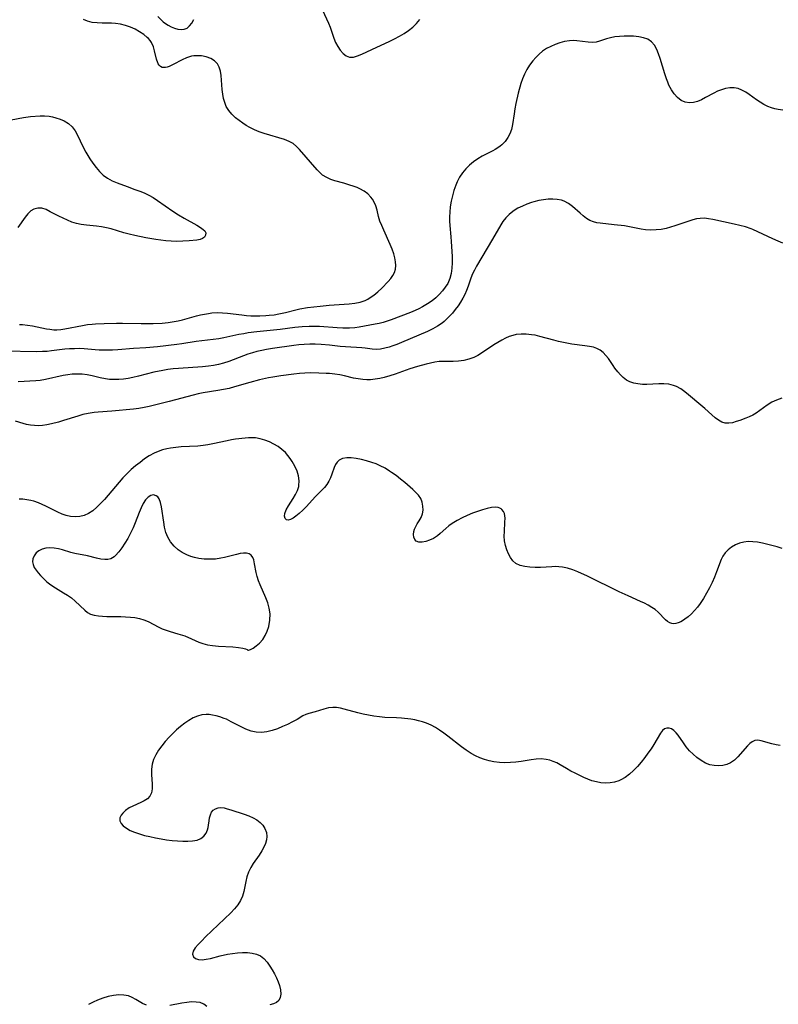
# Model space of a CAD drawing. Extents: x 1534464 to 1540090, y 2863029 to 2871231.
# Drawn here: x 1534903 to 1535149, y 2864249 to 2864567 of the extents above; entities that cross this region are included whole.
import ezdxf

# ---------------------------------------------------------------- set-up
doc = ezdxf.new("R2010")
doc.units = 0

msp = doc.modelspace()

# ---------------------------------------------------------------- linework, layer by layer
at = {"layer": 'WIL_055_Contours', "color": 0}
for points in [[(1535001.1, 2864569.82, 282), (1535003.02, 2864565.65, 282), (1535003.58, 2864564.33, 282), (1535004.06, 2864563.04, 282), (1535004.75, 2864560.83, 282), (1535005.33, 2864559.42, 282), (1535006.03, 2864558.08, 282), (1535006.84, 2864556.86, 282), (1535007.75, 2864555.82, 282), (1535008.75, 2864555.05, 282), (1535009.84, 2864554.63, 282), (1535011.08, 2864554.64, 282), (1535012.41, 2864555.02, 282), (1535013.84, 2864555.62, 282), (1535017.01, 2864557.14, 282), (1535022.86, 2864559.83, 282), (1535024.44, 2864560.61, 282), (1535025.98, 2864561.42, 282), (1535027.47, 2864562.29, 282), (1535028.95, 2864563.28, 282), (1535030.31, 2864564.36, 282), (1535031.53, 2864565.52, 282), (1535032.55, 2864566.79, 282)], [(1534903.11, 2864468.28, 282), (1534904.13, 2864468.22, 282), (1534905.71, 2864468.04, 282), (1534907.27, 2864467.78, 282), (1534911.88, 2864466.85, 282), (1534912.89, 2864466.68, 282), (1534914.19, 2864466.56, 282), (1534915.23, 2864466.55, 282), (1534916.52, 2864466.63, 282), (1534917.81, 2864466.8, 282), (1534923.52, 2864467.95, 282), (1534925.08, 2864468.21, 282), (1534926.66, 2864468.39, 282), (1534927.73, 2864468.46, 282), (1534930.49, 2864468.55, 282), (1534934.51, 2864468.62, 282), (1534936.47, 2864468.62, 282), (1534942.41, 2864468.52, 282), (1534944.39, 2864468.51, 282), (1534946.36, 2864468.54, 282), (1534949.3, 2864468.7, 282), (1534951.23, 2864468.89, 282), (1534953.13, 2864469.17, 282), (1534954.48, 2864469.44, 282), (1534955.81, 2864469.76, 282), (1534960.39, 2864471, 282), (1534961.7, 2864471.31, 282), (1534964.28, 2864471.83, 282), (1534965.35, 2864471.97, 282), (1534967.06, 2864472.07, 282), (1534968.8, 2864472.02, 282), (1534970.33, 2864471.89, 282), (1534974.99, 2864471.32, 282), (1534976.56, 2864471.16, 282), (1534977.97, 2864471.07, 282), (1534979.39, 2864471.02, 282), (1534980.8, 2864471.02, 282), (1534982.77, 2864471.11, 282), (1534983.85, 2864471.2, 282), (1534985.44, 2864471.39, 282), (1534987.01, 2864471.65, 282), (1534989.13, 2864472.13, 282), (1534992.47, 2864473, 282), (1534993.75, 2864473.27, 282), (1534996.28, 2864473.68, 282), (1535000.34, 2864474.2, 282), (1535003.21, 2864474.48, 282), (1535009.78, 2864474.88, 282), (1535011.56, 2864475.08, 282), (1535013.27, 2864475.44, 282), (1535013.94, 2864475.64, 282), (1535014.89, 2864476.01, 282), (1535015.81, 2864476.45, 282), (1535016.25, 2864476.71, 282), (1535017.67, 2864477.68, 282), (1535018.99, 2864478.79, 282), (1535020.25, 2864479.96, 282), (1535022.36, 2864482.12, 282), (1535023.19, 2864483.08, 282), (1535023.9, 2864484.1, 282), (1535024.39, 2864485.07, 282), (1535024.7, 2864486.1, 282), (1535024.83, 2864487.28, 282), (1535024.76, 2864488.51, 282), (1535024.54, 2864489.77, 282), (1535024.19, 2864491.05, 282), (1535023.66, 2864492.57, 282), (1535023.04, 2864494.08, 282), (1535020.93, 2864498.68, 282), (1535020.27, 2864500.19, 282), (1535019.7, 2864501.66, 282), (1535019.25, 2864503.1, 282), (1535018.77, 2864505.19, 282), (1535018.35, 2864506.63, 282), (1535017.76, 2864508.01, 282), (1535017.31, 2864508.75, 282), (1535016.79, 2864509.44, 282), (1535015.76, 2864510.46, 282), (1535014.56, 2864511.33, 282), (1535013.23, 2864512.07, 282), (1535012.28, 2864512.49, 282), (1535011.31, 2864512.86, 282), (1535009.67, 2864513.42, 282), (1535008, 2864513.92, 282), (1535005.12, 2864514.7, 282), (1535003.75, 2864515.14, 282), (1535002.47, 2864515.69, 282), (1535001.11, 2864516.53, 282), (1535000.25, 2864517.31, 282), (1534999.43, 2864518.17, 282), (1534993.66, 2864524.79, 282), (1534992.71, 2864525.81, 282), (1534991.65, 2864526.68, 282), (1534990.3, 2864527.43, 282), (1534988.78, 2864528.02, 282), (1534982.28, 2864529.95, 282), (1534980.65, 2864530.5, 282), (1534979.08, 2864531.13, 282), (1534977.58, 2864531.86, 282), (1534976.43, 2864532.55, 282), (1534975.34, 2864533.29, 282), (1534972.96, 2864535.08, 282), (1534971.75, 2864536.18, 282), (1534970.77, 2864537.35, 282), (1534969.99, 2864538.66, 282), (1534969.48, 2864539.94, 282), (1534969.12, 2864541.31, 282), (1534968.87, 2864542.72, 282), (1534968.7, 2864544.17, 282), (1534968.47, 2864547.25, 282), (1534968.33, 2864548.73, 282), (1534968.11, 2864550.12, 282), (1534967.74, 2864551.39, 282), (1534967.17, 2864552.48, 282), (1534966.19, 2864553.48, 282), (1534964.94, 2864554.22, 282), (1534963.51, 2864554.74, 282), (1534961.97, 2864555.04, 282), (1534960.37, 2864555.11, 282), (1534959.54, 2864555.05, 282), (1534958.71, 2864554.91, 282), (1534957.17, 2864554.43, 282), (1534955.67, 2864553.75, 282), (1534952.86, 2864552.25, 282), (1534951.55, 2864551.65, 282), (1534950.9, 2864551.44, 282), (1534950.29, 2864551.31, 282), (1534949.97, 2864551.28, 282), (1534949.29, 2864551.34, 282), (1534948.71, 2864551.6, 282), (1534948.28, 2864552, 282), (1534947.93, 2864552.53, 282), (1534947.8, 2864552.79, 282), (1534947.42, 2864553.94, 282), (1534946.82, 2864556.64, 282), (1534946.41, 2864558.03, 282), (1534945.79, 2864559.35, 282), (1534945.33, 2864560.02, 282), (1534944.78, 2864560.66, 282), (1534944.43, 2864561.01, 282), (1534943.27, 2864561.99, 282), (1534941.95, 2864562.87, 282), (1534940.52, 2864563.64, 282), (1534939.01, 2864564.32, 282), (1534937.44, 2864564.88, 282), (1534935.83, 2864565.3, 282), (1534934.2, 2864565.56, 282), (1534932.88, 2864565.64, 282), (1534929.86, 2864565.64, 282), (1534928.19, 2864565.69, 282), (1534926.59, 2864565.86, 282), (1534925.08, 2864566.22, 282), (1534923.76, 2864566.82, 282)], [(1534947.85, 2864567.74, 282), (1534948.89, 2864566.69, 282), (1534949.59, 2864566.11, 282), (1534950.31, 2864565.57, 282), (1534951.24, 2864564.95, 282), (1534952.2, 2864564.43, 282), (1534953.29, 2864563.98, 282), (1534954.37, 2864563.7, 282), (1534955.42, 2864563.6, 282), (1534956.41, 2864563.7, 282), (1534957.3, 2864564.04, 282), (1534958.14, 2864564.73, 282), (1534958.85, 2864565.68, 282), (1534959.46, 2864566.84, 282)], [(1535149.96, 2864537.54, 280), (1535148.42, 2864537.75, 280), (1535147.37, 2864537.96, 280), (1535146.34, 2864538.24, 280), (1535145.09, 2864538.73, 280), (1535143.86, 2864539.36, 280), (1535142.66, 2864540.08, 280), (1535141.49, 2864540.86, 280), (1535139.14, 2864542.57, 280), (1535137.96, 2864543.35, 280), (1535136.77, 2864544.01, 280), (1535135.53, 2864544.48, 280), (1535134.19, 2864544.71, 280), (1535132.81, 2864544.71, 280), (1535131.41, 2864544.49, 280), (1535130.14, 2864544.12, 280), (1535128.89, 2864543.61, 280), (1535127.64, 2864542.99, 280), (1535124.99, 2864541.55, 280), (1535123.67, 2864540.89, 280), (1535122.35, 2864540.34, 280), (1535121.06, 2864539.97, 280), (1535119.79, 2864539.84, 280), (1535118.38, 2864540.07, 280), (1535117.07, 2864540.68, 280), (1535115.9, 2864541.59, 280), (1535114.86, 2864542.76, 280), (1535113.94, 2864544.12, 280), (1535113.15, 2864545.64, 280), (1535112.74, 2864546.61, 280), (1535112.37, 2864547.61, 280), (1535111.84, 2864549.24, 280), (1535110.35, 2864554.16, 280), (1535109.81, 2864555.71, 280), (1535109.2, 2864557.14, 280), (1535108.43, 2864558.52, 280), (1535107.47, 2864559.64, 280), (1535106.29, 2864560.42, 280), (1535104.93, 2864560.94, 280), (1535103.44, 2864561.24, 280), (1535101.67, 2864561.41, 280), (1535100.18, 2864561.45, 280), (1535098.66, 2864561.43, 280), (1535097.15, 2864561.33, 280), (1535095.68, 2864561.16, 280), (1535094.27, 2864560.92, 280), (1535092.96, 2864560.58, 280), (1535090.71, 2864559.78, 280), (1535089.59, 2864559.49, 280), (1535088.35, 2864559.4, 280), (1535087.04, 2864559.48, 280), (1535083.37, 2864559.95, 280), (1535082.44, 2864560.01, 280), (1535080.94, 2864559.93, 280), (1535079.4, 2864559.67, 280), (1535077.85, 2864559.26, 280), (1535076.31, 2864558.72, 280), (1535074.91, 2864558.12, 280), (1535073.55, 2864557.41, 280), (1535072.27, 2864556.57, 280), (1535071.13, 2864555.63, 280), (1535070.07, 2864554.57, 280), (1535069.08, 2864553.43, 280), (1535068.07, 2864552.06, 280), (1535067.17, 2864550.61, 280), (1535066.39, 2864549.09, 280), (1535065.78, 2864547.61, 280), (1535065.28, 2864546.08, 280), (1535064.43, 2864542.95, 280), (1535063.64, 2864539.61, 280), (1535063.31, 2864537.95, 280), (1535063.04, 2864536.32, 280), (1535062.6, 2864532.91, 280), (1535062.24, 2864531.3, 280), (1535061.72, 2864529.91, 280), (1535061.01, 2864528.62, 280), (1535060.14, 2864527.42, 280), (1535059.12, 2864526.35, 280), (1535058.59, 2864525.9, 280), (1535057.81, 2864525.33, 280), (1535056.98, 2864524.81, 280), (1535056.19, 2864524.36, 280), (1535052.77, 2864522.62, 280), (1535051.34, 2864521.78, 280), (1535049.96, 2864520.82, 280), (1535048.66, 2864519.75, 280), (1535047.45, 2864518.57, 280), (1535046.38, 2864517.28, 280), (1535045.46, 2864515.88, 280), (1535044.69, 2864514.38, 280), (1535044.21, 2864513.26, 280), (1535043.61, 2864511.58, 280), (1535043.12, 2864509.85, 280), (1535042.73, 2864508.08, 280), (1535042.43, 2864506.29, 280), (1535042.24, 2864504.49, 280), (1535042.17, 2864503.08, 280), (1535042.18, 2864501.67, 280), (1535042.25, 2864500.27, 280), (1535042.62, 2864496.61, 280), (1535042.74, 2864495.07, 280), (1535043, 2864490.26, 280), (1535043.04, 2864488.14, 280), (1535042.96, 2864486.41, 280), (1535042.72, 2864484.72, 280), (1535042.26, 2864483.08, 280), (1535041.59, 2864481.52, 280), (1535040.82, 2864480.26, 280), (1535039.9, 2864479.07, 280), (1535038.87, 2864477.95, 280), (1535037.74, 2864476.89, 280), (1535036.53, 2864475.91, 280), (1535035.04, 2864474.87, 280), (1535033.46, 2864473.93, 280), (1535032.27, 2864473.32, 280), (1535031.06, 2864472.75, 280), (1535029.54, 2864472.09, 280), (1535026.44, 2864470.88, 280), (1535023.34, 2864469.77, 280), (1535020.7, 2864468.92, 280), (1535019.39, 2864468.57, 280), (1535018.17, 2864468.31, 280), (1535012.98, 2864467.36, 280), (1535011.54, 2864467.16, 280), (1535009.8, 2864467.04, 280), (1535007.72, 2864467.02, 280), (1535005.83, 2864467.1, 280), (1535000.11, 2864467.55, 280), (1534998.47, 2864467.62, 280), (1534996.82, 2864467.63, 280), (1534994.55, 2864467.51, 280), (1534992.13, 2864467.25, 280), (1534987.38, 2864466.65, 280), (1534979.89, 2864465.85, 280), (1534977.08, 2864465.49, 280), (1534975.69, 2864465.26, 280), (1534974.05, 2864464.95, 280), (1534969.18, 2864463.91, 280), (1534967.56, 2864463.62, 280), (1534960.27, 2864462.7, 280), (1534955.58, 2864461.97, 280), (1534953.95, 2864461.75, 280), (1534947.75, 2864461.01, 280), (1534944.01, 2864460.7, 280), (1534940.02, 2864460.44, 280), (1534934.9, 2864460.04, 280), (1534933.2, 2864459.94, 280), (1534931.51, 2864459.89, 280), (1534930.19, 2864459.9, 280), (1534928.88, 2864459.95, 280), (1534927.57, 2864460.04, 280), (1534924.01, 2864460.36, 280), (1534922.43, 2864460.42, 280), (1534920.85, 2864460.41, 280), (1534919.27, 2864460.34, 280), (1534917.79, 2864460.22, 280), (1534913.51, 2864459.67, 280), (1534912.09, 2864459.53, 280), (1534910.53, 2864459.46, 280), (1534908.66, 2864459.44, 280), (1534898.2, 2864459.56, 280)], [(1534900.37, 2864534.43, 284), (1534904.42, 2864535.16, 284), (1534906.67, 2864535.42, 284), (1534909.75, 2864535.69, 284), (1534911.24, 2864535.71, 284), (1534912.68, 2864535.6, 284), (1534913.8, 2864535.37, 284), (1534914.89, 2864535.06, 284), (1534916.27, 2864534.61, 284), (1534917.6, 2864534.02, 284), (1534918.92, 2864533.16, 284), (1534920.11, 2864532.09, 284), (1534921.12, 2864530.82, 284), (1534921.78, 2864529.66, 284), (1534923.73, 2864525.55, 284), (1534924.57, 2864523.95, 284), (1534925.84, 2864521.8, 284), (1534926.81, 2864520.34, 284), (1534927.86, 2864518.95, 284), (1534928.99, 2864517.66, 284), (1534930.21, 2864516.51, 284), (1534931.53, 2864515.52, 284), (1534933.06, 2864514.69, 284), (1534934.68, 2864514.02, 284), (1534937.96, 2864512.85, 284), (1534940.46, 2864511.87, 284), (1534942.35, 2864511.2, 284), (1534943.66, 2864510.69, 284), (1534944.95, 2864510.07, 284), (1534946.38, 2864509.27, 284), (1534947.78, 2864508.36, 284), (1534952.71, 2864504.91, 284), (1534954.56, 2864503.68, 284), (1534956.42, 2864502.55, 284), (1534960.51, 2864500.31, 284), (1534961.65, 2864499.6, 284), (1534962.5, 2864498.99, 284), (1534963.03, 2864498.54, 284), (1534963.2, 2864498.32, 284)], [(1535150.01, 2864494.54, 278), (1535148.45, 2864495.14, 278), (1535146.72, 2864495.9, 278), (1535141.88, 2864498.22, 278), (1535140.3, 2864498.9, 278), (1535139.74, 2864499.13, 278), (1535137.95, 2864499.75, 278), (1535136.12, 2864500.26, 278), (1535134.27, 2864500.71, 278), (1535127.38, 2864502.15, 278), (1535125.98, 2864502.4, 278), (1535124.61, 2864502.55, 278), (1535123.26, 2864502.54, 278), (1535122.08, 2864502.35, 278), (1535120.91, 2864502.04, 278), (1535115.09, 2864500.12, 278), (1535113.68, 2864499.67, 278), (1535112.24, 2864499.28, 278), (1535110.62, 2864498.97, 278), (1535108.98, 2864498.8, 278), (1535107.33, 2864498.76, 278), (1535105.54, 2864498.88, 278), (1535104.14, 2864499.09, 278), (1535101.45, 2864499.61, 278), (1535098.81, 2864500.07, 278), (1535095.48, 2864500.49, 278), (1535090.91, 2864500.93, 278), (1535089.79, 2864501.09, 278), (1535088.71, 2864501.37, 278), (1535087.58, 2864501.87, 278), (1535086.49, 2864502.53, 278), (1535085.44, 2864503.31, 278), (1535084.42, 2864504.17, 278), (1535081.96, 2864506.38, 278), (1535080.68, 2864507.35, 278), (1535079.31, 2864508.1, 278), (1535078.43, 2864508.4, 278), (1535077.05, 2864508.67, 278), (1535075.59, 2864508.76, 278), (1535074.09, 2864508.71, 278), (1535072.56, 2864508.55, 278), (1535071.02, 2864508.27, 278), (1535069.4, 2864507.87, 278), (1535068.7, 2864507.66, 278), (1535067.21, 2864507.12, 278), (1535065.74, 2864506.5, 278), (1535064.33, 2864505.79, 278), (1535063.45, 2864505.29, 278), (1535062.61, 2864504.73, 278), (1535061.45, 2864503.79, 278), (1535060.39, 2864502.73, 278), (1535059.46, 2864501.55, 278), (1535058.73, 2864500.45, 278), (1535056.06, 2864495.78, 278), (1535050.9, 2864487.07, 278), (1535050.22, 2864485.83, 278), (1535049.62, 2864484.56, 278), (1535049.12, 2864483.25, 278), (1535048.19, 2864480.58, 278), (1535047.68, 2864479.26, 278), (1535047.11, 2864477.96, 278), (1535046.48, 2864476.69, 278), (1535045.77, 2864475.46, 278), (1535044.94, 2864474.23, 278), (1535044.04, 2864473.06, 278), (1535043.1, 2864471.94, 278), (1535042.12, 2864470.87, 278), (1535040.46, 2864469.23, 278), (1535039.77, 2864468.63, 278), (1535038.34, 2864467.64, 278), (1535036.77, 2864466.78, 278), (1535035.1, 2864466, 278), (1535026.7, 2864462.39, 278), (1535025.1, 2864461.74, 278), (1535023.89, 2864461.3, 278), (1535022.69, 2864460.91, 278), (1535021.29, 2864460.53, 278), (1535019.91, 2864460.28, 278), (1535018.56, 2864460.19, 278), (1535017.21, 2864460.28, 278), (1535014.87, 2864460.58, 278), (1535013.87, 2864460.69, 278), (1535008.52, 2864460.97, 278), (1535006.79, 2864461.12, 278), (1535003.35, 2864461.55, 278), (1535000.71, 2864461.81, 278), (1534998.76, 2864461.9, 278), (1534996.99, 2864461.89, 278), (1534995.22, 2864461.8, 278), (1534993.44, 2864461.66, 278), (1534991.81, 2864461.48, 278), (1534984.95, 2864460.5, 278), (1534983.02, 2864460.17, 278), (1534981.47, 2864459.86, 278), (1534979.92, 2864459.48, 278), (1534978.46, 2864459.06, 278), (1534977, 2864458.59, 278), (1534975.56, 2864458.09, 278), (1534970.81, 2864456.32, 278), (1534969.14, 2864455.77, 278), (1534967.45, 2864455.3, 278), (1534965.85, 2864454.98, 278), (1534964.23, 2864454.75, 278), (1534962.35, 2864454.57, 278), (1534954.49, 2864454.01, 278), (1534952.79, 2864453.85, 278), (1534951.13, 2864453.64, 278), (1534949.47, 2864453.37, 278), (1534946.58, 2864452.79, 278), (1534941.55, 2864451.53, 278), (1534939.76, 2864451.12, 278), (1534938.23, 2864450.83, 278), (1534936.71, 2864450.61, 278), (1534935.19, 2864450.47, 278), (1534933.67, 2864450.43, 278), (1534932.27, 2864450.49, 278), (1534930.88, 2864450.65, 278), (1534929.21, 2864450.95, 278), (1534926.6, 2864451.6, 278), (1534924.95, 2864451.96, 278), (1534923.34, 2864452.17, 278), (1534921.69, 2864452.23, 278), (1534920.19, 2864452.16, 278), (1534918.7, 2864451.99, 278), (1534917.2, 2864451.74, 278), (1534911.51, 2864450.47, 278), (1534909.8, 2864450.18, 278), (1534908.41, 2864450.05, 278), (1534902.69, 2864449.75, 278)], [(1534963.2, 2864498.32, 284), (1534963.36, 2864497.84, 284), (1534963.29, 2864497.14, 284), (1534962.91, 2864496.44, 284), (1534962.33, 2864496.03, 284), (1534961.51, 2864495.74, 284), (1534960.46, 2864495.54, 284), (1534957.99, 2864495.27, 284), (1534955.99, 2864495.14, 284), (1534953.9, 2864495.09, 284), (1534952.14, 2864495.15, 284), (1534950.48, 2864495.3, 284), (1534947.23, 2864495.72, 284), (1534943.99, 2864496.25, 284), (1534940.36, 2864496.98, 284), (1534938.59, 2864497.4, 284), (1534936.87, 2864497.86, 284), (1534932.81, 2864499.15, 284), (1534931.25, 2864499.51, 284), (1534929.65, 2864499.77, 284), (1534928.03, 2864499.97, 284), (1534924.78, 2864500.3, 284), (1534923.06, 2864500.54, 284), (1534921.57, 2864500.88, 284), (1534920.09, 2864501.35, 284), (1534918.62, 2864501.92, 284), (1534917.19, 2864502.55, 284), (1534915.8, 2864503.23, 284), (1534913.05, 2864504.69, 284), (1534911.69, 2864505.35, 284), (1534910.37, 2864505.78, 284), (1534909.03, 2864505.87, 284), (1534907.76, 2864505.56, 284), (1534906.74, 2864504.93, 284), (1534905.8, 2864504.03, 284), (1534904.92, 2864502.94, 284), (1534902.6, 2864499.53, 284)], [(1535149.65, 2864444.42, 276), (1535147.97, 2864443.82, 276), (1535146.38, 2864443.08, 276), (1535144.91, 2864442.2, 276), (1535143.71, 2864441.31, 276), (1535142.55, 2864440.41, 276), (1535141.37, 2864439.57, 276), (1535140.28, 2864438.94, 276), (1535139.14, 2864438.4, 276), (1535137.97, 2864437.92, 276), (1535136.08, 2864437.24, 276), (1535134.94, 2864436.86, 276), (1535133.69, 2864436.5, 276), (1535132.49, 2864436.29, 276), (1535131.33, 2864436.33, 276), (1535130.22, 2864436.68, 276), (1535129.14, 2864437.29, 276), (1535128.07, 2864438.08, 276), (1535127, 2864439, 276), (1535124.78, 2864441.03, 276), (1535123.49, 2864442.17, 276), (1535119.51, 2864445.47, 276), (1535118.24, 2864446.49, 276), (1535116.95, 2864447.41, 276), (1535115.61, 2864448.16, 276), (1535114.64, 2864448.55, 276), (1535113.12, 2864448.9, 276), (1535111.54, 2864449.05, 276), (1535109.91, 2864449.06, 276), (1535106, 2864448.89, 276), (1535104.55, 2864448.89, 276), (1535103.12, 2864449, 276), (1535101.76, 2864449.25, 276), (1535100.47, 2864449.69, 276), (1535099.38, 2864450.29, 276), (1535098.38, 2864451.05, 276), (1535097.46, 2864451.93, 276), (1535096.6, 2864452.9, 276), (1535095.67, 2864454.11, 276), (1535095.08, 2864454.94, 276), (1535093.55, 2864457.19, 276), (1535092.76, 2864458.24, 276), (1535091.9, 2864459.18, 276), (1535090.94, 2864459.96, 276), (1535089.84, 2864460.52, 276), (1535088.71, 2864460.88, 276), (1535087.5, 2864461.14, 276), (1535085.93, 2864461.37, 276), (1535081.71, 2864461.92, 276), (1535080.13, 2864462.18, 276), (1535078.55, 2864462.49, 276), (1535077.45, 2864462.74, 276), (1535075.93, 2864463.13, 276), (1535071.42, 2864464.39, 276), (1535069.92, 2864464.73, 276), (1535068.66, 2864464.94, 276), (1535067.01, 2864465.1, 276), (1535065.37, 2864465.12, 276), (1535063.77, 2864464.95, 276), (1535062.68, 2864464.7, 276), (1535061.48, 2864464.3, 276), (1535060.29, 2864463.79, 276), (1535059.13, 2864463.21, 276), (1535057.82, 2864462.46, 276), (1535056.48, 2864461.61, 276), (1535052.57, 2864458.99, 276), (1535051.29, 2864458.21, 276), (1535050.05, 2864457.57, 276), (1535048.46, 2864456.98, 276), (1535046.79, 2864456.6, 276), (1535045.09, 2864456.38, 276), (1535043.37, 2864456.3, 276), (1535040.27, 2864456.32, 276), (1535038.86, 2864456.22, 276), (1535037.43, 2864456.03, 276), (1535035.99, 2864455.76, 276), (1535034.61, 2864455.44, 276), (1535031.83, 2864454.66, 276), (1535029.34, 2864453.85, 276), (1535024.58, 2864452.21, 276), (1535022.83, 2864451.64, 276), (1535021.08, 2864451.14, 276), (1535019.61, 2864450.8, 276), (1535018.14, 2864450.54, 276), (1535016.67, 2864450.39, 276), (1535015.41, 2864450.37, 276), (1535014.15, 2864450.43, 276), (1535012.65, 2864450.62, 276), (1535011.16, 2864450.9, 276), (1535008.23, 2864451.61, 276), (1535006.75, 2864451.93, 276), (1535005.08, 2864452.19, 276), (1535003.38, 2864452.37, 276), (1535002.33, 2864452.44, 276), (1534999.94, 2864452.55, 276), (1534997.29, 2864452.57, 276), (1534995.44, 2864452.52, 276), (1534993.62, 2864452.39, 276), (1534991.8, 2864452.2, 276), (1534987.67, 2864451.67, 276), (1534984.99, 2864451.23, 276), (1534983.65, 2864450.97, 276), (1534980.73, 2864450.3, 276), (1534977.62, 2864449.48, 276), (1534972.68, 2864448.04, 276), (1534970.97, 2864447.59, 276), (1534969.14, 2864447.19, 276), (1534967.29, 2864446.85, 276), (1534962.56, 2864446.1, 276), (1534960.87, 2864445.78, 276), (1534959.31, 2864445.43, 276), (1534951.54, 2864443.38, 276), (1534945.03, 2864441.77, 276), (1534943.38, 2864441.4, 276), (1534941.72, 2864441.1, 276), (1534939.96, 2864440.86, 276), (1534932.96, 2864440.19, 276), (1534928.56, 2864439.93, 276), (1534927.21, 2864439.8, 276), (1534925.37, 2864439.51, 276), (1534923.55, 2864439.1, 276), (1534921.97, 2864438.65, 276), (1534917.31, 2864437.16, 276), (1534915.77, 2864436.71, 276), (1534913.42, 2864436.13, 276), (1534911.96, 2864435.81, 276), (1534910.51, 2864435.59, 276), (1534909.27, 2864435.51, 276), (1534907.97, 2864435.55, 276), (1534906.69, 2864435.7, 276), (1534905.42, 2864435.95, 276), (1534904.33, 2864436.25, 276), (1534901.8, 2864437.02, 276)], [(1535149.74, 2864395.88, 274), (1535148.12, 2864396.39, 274), (1535146.44, 2864396.83, 274), (1535143.37, 2864397.55, 274), (1535141.83, 2864397.83, 274), (1535140.31, 2864398.01, 274), (1535138.81, 2864398.06, 274), (1535137.36, 2864397.93, 274), (1535135.97, 2864397.58, 274), (1535134.65, 2864397.02, 274), (1535133.43, 2864396.3, 274), (1535132.31, 2864395.44, 274), (1535131.34, 2864394.45, 274), (1535130.55, 2864393.32, 274), (1535130.03, 2864392.28, 274), (1535128.57, 2864388.32, 274), (1535127.86, 2864386.6, 274), (1535127.08, 2864384.85, 274), (1535126.23, 2864383.1, 274), (1535125.32, 2864381.38, 274), (1535124.34, 2864379.7, 274), (1535123.28, 2864378.1, 274), (1535122.36, 2864376.89, 274), (1535121.4, 2864375.75, 274), (1535120.4, 2864374.71, 274), (1535119.37, 2864373.77, 274), (1535118.33, 2864372.96, 274), (1535117.84, 2864372.64, 274), (1535116.95, 2864372.15, 274), (1535116.09, 2864371.79, 274), (1535115.38, 2864371.59, 274), (1535114.7, 2864371.52, 274), (1535114.05, 2864371.61, 274), (1535113.43, 2864371.83, 274), (1535112.71, 2864372.25, 274), (1535112.02, 2864372.8, 274), (1535109.61, 2864375.27, 274), (1535108.66, 2864376.07, 274), (1535107.6, 2864376.81, 274), (1535106.44, 2864377.49, 274), (1535105.22, 2864378.12, 274), (1535103.95, 2864378.72, 274), (1535099.94, 2864380.49, 274), (1535097.04, 2864381.85, 274), (1535086.84, 2864386.86, 274), (1535083.68, 2864388.3, 274), (1535082.03, 2864388.93, 274), (1535080.36, 2864389.42, 274), (1535078.69, 2864389.77, 274), (1535077.51, 2864389.92, 274), (1535076.34, 2864389.97, 274), (1535075.24, 2864389.94, 274), (1535071.57, 2864389.73, 274), (1535069.83, 2864389.7, 274), (1535068.12, 2864389.77, 274), (1535066.49, 2864389.97, 274), (1535064.98, 2864390.37, 274), (1535063.65, 2864391.03, 274), (1535062.69, 2864391.87, 274), (1535061.88, 2864392.91, 274), (1535061.22, 2864394.1, 274), (1535060.68, 2864395.41, 274), (1535060.28, 2864396.79, 274), (1535060.01, 2864398.26, 274), (1535059.91, 2864399.81, 274), (1535059.93, 2864401.36, 274), (1535060.11, 2864404.31, 274), (1535060.13, 2864405.63, 274), (1535060.08, 2864406.4, 274), (1535059.94, 2864407.09, 274), (1535059.61, 2864407.82, 274), (1535059.13, 2864408.42, 274), (1535058.92, 2864408.61, 274), (1535058.46, 2864408.92, 274), (1535057.94, 2864409.12, 274), (1535056.94, 2864409.23, 274), (1535055.8, 2864409.1, 274), (1535054.38, 2864408.79, 274), (1535052.84, 2864408.35, 274), (1535051.22, 2864407.82, 274), (1535049.57, 2864407.2, 274), (1535047.9, 2864406.5, 274), (1535046.26, 2864405.74, 274), (1535044.66, 2864404.9, 274), (1535043.09, 2864403.94, 274), (1535042, 2864403.13, 274), (1535040.96, 2864402.28, 274), (1535039.14, 2864400.65, 274), (1535038.29, 2864399.94, 274), (1535037.01, 2864399.08, 274), (1535035.74, 2864398.47, 274), (1535034.49, 2864398.06, 274), (1535033.31, 2864397.86, 274), (1535032.26, 2864397.91, 274), (1535031.43, 2864398.25, 274), (1535030.95, 2864398.79, 274), (1535030.67, 2864399.52, 274), (1535030.58, 2864400.37, 274), (1535030.67, 2864401.28, 274), (1535030.91, 2864402.13, 274), (1535031.27, 2864402.95, 274), (1535031.71, 2864403.75, 274), (1535032.4, 2864404.8, 274), (1535033.03, 2864405.9, 274), (1535033.42, 2864407.03, 274), (1535033.61, 2864408.27, 274), (1535033.6, 2864409.55, 274), (1535033.36, 2864410.83, 274), (1535032.87, 2864412.04, 274), (1535032.18, 2864413.04, 274), (1535031.31, 2864413.98, 274), (1535030.31, 2864414.92, 274), (1535027.75, 2864417.14, 274), (1535026.38, 2864418.27, 274), (1535024.95, 2864419.38, 274), (1535023.47, 2864420.44, 274), (1535022.82, 2864420.87, 274), (1535021.33, 2864421.77, 274), (1535019.8, 2864422.56, 274), (1535018.46, 2864423.15, 274), (1535017.09, 2864423.66, 274), (1535015.37, 2864424.2, 274), (1535013.67, 2864424.63, 274), (1535012, 2864424.95, 274), (1535010.41, 2864425.12, 274), (1535008.94, 2864425.12, 274), (1535007.61, 2864424.9, 274), (1535006.51, 2864424.4, 274), (1535005.82, 2864423.77, 274), (1535005.28, 2864422.98, 274), (1535004.85, 2864422.06, 274), (1535004.11, 2864419.81, 274), (1535003.68, 2864418.64, 274), (1535003.14, 2864417.59, 274), (1535002.49, 2864416.56, 274), (1535001.73, 2864415.58, 274), (1535000.81, 2864414.58, 274), (1534998.89, 2864412.6, 274), (1534995.84, 2864409.34, 274), (1534994.71, 2864408.19, 274), (1534993.59, 2864407.13, 274), (1534992.49, 2864406.23, 274), (1534991.58, 2864405.62, 274), (1534990.74, 2864405.2, 274), (1534990, 2864405, 274), (1534989.42, 2864405.07, 274), (1534989, 2864405.5, 274), (1534988.84, 2864406.24, 274), (1534988.95, 2864407.17, 274), (1534989.39, 2864408.36, 274), (1534990.09, 2864409.64, 274), (1534991.61, 2864412.03, 274), (1534992.35, 2864413.27, 274), (1534992.99, 2864414.54, 274), (1534993.43, 2864415.85, 274), (1534993.5, 2864416.18, 274), (1534993.59, 2864417.73, 274), (1534993.36, 2864419.31, 274), (1534992.86, 2864420.87, 274), (1534992.15, 2864422.41, 274), (1534991.29, 2864423.9, 274), (1534990.63, 2864424.92, 274), (1534989.93, 2864425.91, 274), (1534989.14, 2864426.83, 274), (1534988, 2864427.88, 274), (1534986.73, 2864428.8, 274), (1534985.36, 2864429.6, 274), (1534983.92, 2864430.29, 274), (1534982.44, 2864430.85, 274), (1534980.92, 2864431.29, 274), (1534979.39, 2864431.55, 274), (1534978.3, 2864431.63, 274), (1534977.21, 2864431.62, 274), (1534976.07, 2864431.52, 274), (1534973.01, 2864431.14, 274), (1534971.64, 2864430.92, 274), (1534970.26, 2864430.66, 274), (1534965.63, 2864429.63, 274), (1534964.07, 2864429.32, 274), (1534962.49, 2864429.07, 274), (1534960.74, 2864428.9, 274), (1534955.45, 2864428.64, 274), (1534953.7, 2864428.52, 274), (1534951.98, 2864428.3, 274), (1534950.77, 2864428.06, 274), (1534949.36, 2864427.68, 274), (1534947.99, 2864427.2, 274), (1534946.66, 2864426.61, 274), (1534945.08, 2864425.74, 274), (1534943.56, 2864424.76, 274), (1534942.09, 2864423.68, 274), (1534940.66, 2864422.54, 274), (1534939.27, 2864421.35, 274), (1534937.71, 2864419.89, 274), (1534936.57, 2864418.68, 274), (1534931.83, 2864413.1, 274), (1534930.6, 2864411.71, 274), (1534929.35, 2864410.37, 274), (1534928.08, 2864409.14, 274), (1534926.78, 2864408.03, 274), (1534925.44, 2864407.12, 274), (1534924.04, 2864406.46, 274), (1534922.59, 2864406.13, 274), (1534921.1, 2864406.03, 274), (1534919.6, 2864406.14, 274), (1534918.25, 2864406.46, 274), (1534916.89, 2864406.96, 274), (1534915.52, 2864407.57, 274), (1534911.6, 2864409.53, 274), (1534910.46, 2864410.06, 274), (1534909.3, 2864410.54, 274), (1534907.7, 2864411.09, 274), (1534906.73, 2864411.35, 274), (1534905.48, 2864411.6, 274), (1534904.23, 2864411.74, 274), (1534903.04, 2864411.73, 274)], [(1534976.94, 2864362.96, 274), (1534977.14, 2864362.93, 274), (1534977.78, 2864363.15, 274), (1534978.64, 2864363.62, 274), (1534979.65, 2864364.34, 274), (1534980.72, 2864365.28, 274), (1534981.76, 2864366.46, 274), (1534982.59, 2864367.71, 274), (1534983.26, 2864369.1, 274), (1534983.76, 2864370.6, 274), (1534984.11, 2864372.63, 274), (1534984.14, 2864374.66, 274), (1534983.89, 2864376.57, 274), (1534983.41, 2864378.29, 274), (1534982.8, 2864379.92, 274), (1534980.93, 2864384.08, 274), (1534980.39, 2864385.43, 274), (1534979.93, 2864386.75, 274), (1534979.6, 2864388.05, 274), (1534979.16, 2864390.9, 274), (1534978.88, 2864392.14, 274), (1534978.53, 2864392.97, 274), (1534978.03, 2864393.65, 274), (1534977.38, 2864394.11, 274), (1534976.56, 2864394.33, 274), (1534975.6, 2864394.34, 274), (1534974.53, 2864394.2, 274), (1534973.32, 2864393.94, 274), (1534969.46, 2864392.93, 274), (1534968.2, 2864392.66, 274), (1534966.45, 2864392.42, 274), (1534964.66, 2864392.33, 274), (1534962.87, 2864392.39, 274), (1534961.09, 2864392.6, 274), (1534959.76, 2864392.87, 274), (1534958.47, 2864393.25, 274), (1534957.22, 2864393.73, 274), (1534955.75, 2864394.49, 274), (1534954.4, 2864395.42, 274), (1534953.09, 2864396.62, 274), (1534951.98, 2864397.98, 274), (1534951.1, 2864399.49, 274), (1534950.49, 2864401.05, 274), (1534950.06, 2864402.7, 274), (1534949.75, 2864404.38, 274), (1534949.04, 2864409.29, 274), (1534948.71, 2864410.72, 274), (1534948.24, 2864411.9, 274), (1534947.83, 2864412.49, 274), (1534947.33, 2864412.89, 274), (1534946.49, 2864413.13, 274), (1534945.58, 2864412.98, 274), (1534944.69, 2864412.45, 274), (1534943.88, 2864411.55, 274), (1534943.15, 2864410.36, 274), (1534942.48, 2864408.97, 274), (1534941.84, 2864407.45, 274), (1534940.54, 2864404.17, 274), (1534939.84, 2864402.51, 274), (1534939.02, 2864400.78, 274), (1534938.14, 2864399.11, 274), (1534937.21, 2864397.51, 274), (1534936.24, 2864396.03, 274), (1534935.24, 2864394.7, 274), (1534934.21, 2864393.58, 274), (1534933.75, 2864393.17, 274), (1534932.66, 2864392.5, 274), (1534931.73, 2864392.26, 274), (1534930.72, 2864392.23, 274), (1534929.41, 2864392.4, 274), (1534928.03, 2864392.7, 274), (1534925.13, 2864393.42, 274), (1534920.97, 2864394.18, 274), (1534919.72, 2864394.49, 274), (1534917.04, 2864395.35, 274), (1534915.69, 2864395.7, 274), (1534914.32, 2864395.92, 274), (1534912.96, 2864396.01, 274), (1534911.67, 2864395.93, 274), (1534910.47, 2864395.64, 274), (1534909.4, 2864395.11, 274), (1534908.51, 2864394.38, 274), (1534907.82, 2864393.5, 274), (1534907.4, 2864392.52, 274), (1534907.29, 2864391.51, 274), (1534907.48, 2864390.62, 274), (1534907.89, 2864389.71, 274), (1534908.48, 2864388.79, 274), (1534909.15, 2864387.93, 274), (1534909.92, 2864387.07, 274), (1534910.75, 2864386.22, 274), (1534911.97, 2864385.1, 274), (1534913.29, 2864384.06, 274), (1534914.72, 2864383.12, 274), (1534917.36, 2864381.54, 274), (1534918.66, 2864380.73, 274), (1534919.88, 2864379.87, 274), (1534921.12, 2864378.83, 274), (1534924.23, 2864375.86, 274), (1534925.12, 2864375.16, 274), (1534926.07, 2864374.62, 274), (1534927.28, 2864374.23, 274), (1534928.62, 2864374.03, 274), (1534929.97, 2864373.94, 274), (1534931.4, 2864373.89, 274), (1534935.92, 2864373.83, 274), (1534937.44, 2864373.77, 274), (1534938.99, 2864373.66, 274), (1534940.45, 2864373.49, 274), (1534941.92, 2864373.21, 274), (1534943.32, 2864372.8, 274), (1534944.75, 2864372.19, 274), (1534948.21, 2864370.38, 274), (1534949.28, 2864369.89, 274), (1534950.56, 2864369.41, 274), (1534951.87, 2864369, 274), (1534954.33, 2864368.28, 274), (1534956.53, 2864367.56, 274), (1534958.73, 2864366.68, 274), (1534961.15, 2864365.6, 274), (1534962.42, 2864365.13, 274), (1534963.91, 2864364.73, 274), (1534965.5, 2864364.47, 274), (1534967.43, 2864364.3, 274), (1534972.15, 2864364.06, 274), (1534973.89, 2864363.88, 274), (1534975.32, 2864363.63, 274), (1534976.2, 2864363.39, 274), (1534976.76, 2864363.15, 274), (1534976.94, 2864362.96, 274)], [(1535149.17, 2864332.11, 272), (1535147.8, 2864332.34, 272), (1535146.47, 2864332.65, 272), (1535142.92, 2864333.67, 272), (1535141.89, 2864333.83, 272), (1535140.92, 2864333.74, 272), (1535140.09, 2864333.39, 272), (1535139.3, 2864332.82, 272), (1535138.53, 2864332.08, 272), (1535135.47, 2864328.54, 272), (1535134.33, 2864327.45, 272), (1535133.06, 2864326.55, 272), (1535131.84, 2864326.01, 272), (1535130.53, 2864325.69, 272), (1535129.17, 2864325.56, 272), (1535127.78, 2864325.64, 272), (1535126.4, 2864325.93, 272), (1535124.95, 2864326.49, 272), (1535123.56, 2864327.28, 272), (1535122.22, 2864328.23, 272), (1535120.95, 2864329.31, 272), (1535119.78, 2864330.48, 272), (1535118.72, 2864331.73, 272), (1535117.81, 2864332.98, 272), (1535116.13, 2864335.45, 272), (1535115.5, 2864336.25, 272), (1535114.75, 2864337.01, 272), (1535113.99, 2864337.54, 272), (1535113.23, 2864337.78, 272), (1535112.47, 2864337.8, 272), (1535111.76, 2864337.55, 272), (1535111.09, 2864336.99, 272), (1535110.46, 2864336.17, 272), (1535108.26, 2864332.53, 272), (1535107.35, 2864331.11, 272), (1535106.36, 2864329.68, 272), (1535105.31, 2864328.25, 272), (1535104.16, 2864326.8, 272), (1535102.95, 2864325.41, 272), (1535101.69, 2864324.1, 272), (1535100.37, 2864322.9, 272), (1535098.99, 2864321.85, 272), (1535097.54, 2864321.01, 272), (1535096.98, 2864320.76, 272), (1535095.58, 2864320.32, 272), (1535094.13, 2864320.09, 272), (1535092.65, 2864320.03, 272), (1535091.16, 2864320.12, 272), (1535089.67, 2864320.37, 272), (1535088.21, 2864320.76, 272), (1535086.93, 2864321.25, 272), (1535085.66, 2864321.81, 272), (1535082.83, 2864323.18, 272), (1535081.43, 2864323.91, 272), (1535080.06, 2864324.68, 272), (1535077.93, 2864325.92, 272), (1535076.87, 2864326.5, 272), (1535075.75, 2864327, 272), (1535074.6, 2864327.4, 272), (1535073.43, 2864327.67, 272), (1535071.85, 2864327.81, 272), (1535070.25, 2864327.75, 272), (1535068.62, 2864327.56, 272), (1535065.38, 2864327.02, 272), (1535063.64, 2864326.78, 272), (1535061.86, 2864326.64, 272), (1535060.08, 2864326.59, 272), (1535058.3, 2864326.66, 272), (1535056.53, 2864326.88, 272), (1535055, 2864327.2, 272), (1535053.5, 2864327.64, 272), (1535052.03, 2864328.19, 272), (1535050.59, 2864328.84, 272), (1535049.2, 2864329.59, 272), (1535047.62, 2864330.6, 272), (1535046.1, 2864331.7, 272), (1535041.62, 2864335.22, 272), (1535040.31, 2864336.19, 272), (1535038.97, 2864337.11, 272), (1535037.6, 2864337.96, 272), (1535036.21, 2864338.72, 272), (1535034.76, 2864339.36, 272), (1535033.49, 2864339.81, 272), (1535032.19, 2864340.16, 272), (1535030.93, 2864340.41, 272), (1535029.64, 2864340.62, 272), (1535026.68, 2864340.95, 272), (1535025.02, 2864341.07, 272), (1535021.26, 2864341.24, 272), (1535019.49, 2864341.4, 272), (1535017.73, 2864341.63, 272), (1535015.99, 2864341.92, 272), (1535014.26, 2864342.27, 272), (1535012.57, 2864342.68, 272), (1535008.12, 2864343.94, 272), (1535006.89, 2864344.23, 272), (1535005.68, 2864344.41, 272), (1535004.5, 2864344.46, 272), (1535003.01, 2864344.29, 272), (1535001.56, 2864343.94, 272), (1534998.78, 2864343.08, 272), (1534996.7, 2864342.53, 272), (1534995.7, 2864342.18, 272), (1534994.77, 2864341.72, 272), (1534992.87, 2864340.6, 272), (1534991.4, 2864339.78, 272), (1534989.83, 2864338.99, 272), (1534988.19, 2864338.25, 272), (1534986.51, 2864337.59, 272), (1534984.79, 2864337.04, 272), (1534983.07, 2864336.62, 272), (1534981.35, 2864336.4, 272), (1534979.66, 2864336.45, 272), (1534977.99, 2864336.81, 272), (1534976.36, 2864337.41, 272), (1534974.75, 2864338.17, 272), (1534971.59, 2864339.85, 272), (1534970.03, 2864340.62, 272), (1534969.33, 2864340.93, 272), (1534967.86, 2864341.44, 272), (1534966.68, 2864341.76, 272), (1534965.49, 2864342.01, 272), (1534964.49, 2864342.16, 272), (1534963.5, 2864342.21, 272), (1534962.07, 2864342.07, 272), (1534960.65, 2864341.69, 272), (1534959.25, 2864341.08, 272), (1534957.88, 2864340.29, 272), (1534956.54, 2864339.37, 272), (1534955.22, 2864338.34, 272), (1534953.93, 2864337.24, 272), (1534952.68, 2864336.07, 272), (1534951.47, 2864334.84, 272), (1534950.24, 2864333.48, 272), (1534949.1, 2864332.07, 272), (1534948.06, 2864330.63, 272), (1534947.17, 2864329.15, 272), (1534946.46, 2864327.65, 272), (1534945.99, 2864326.11, 272), (1534945.79, 2864324.47, 272), (1534945.81, 2864322.81, 272), (1534945.99, 2864319.64, 272), (1534945.97, 2864318.18, 272), (1534945.76, 2864316.87, 272), (1534945.27, 2864315.75, 272), (1534944.49, 2864314.93, 272), (1534943.48, 2864314.27, 272), (1534942.3, 2864313.7, 272), (1534939.77, 2864312.6, 272), (1534938.56, 2864311.97, 272), (1534937.42, 2864311.17, 272), (1534936.48, 2864310.27, 272), (1534936, 2864309.64, 272), (1534935.61, 2864308.73, 272), (1534935.57, 2864307.82, 272), (1534935.95, 2864306.95, 272), (1534936.68, 2864306.14, 272), (1534937.67, 2864305.39, 272), (1534938.88, 2864304.72, 272), (1534940.33, 2864304.11, 272), (1534941.9, 2864303.58, 272), (1534943.58, 2864303.11, 272), (1534945.31, 2864302.7, 272), (1534947.09, 2864302.33, 272), (1534948.89, 2864302, 272), (1534950.69, 2864301.71, 272), (1534952.46, 2864301.48, 272), (1534954.2, 2864301.31, 272), (1534955.89, 2864301.21, 272), (1534957.55, 2864301.19, 272), (1534959.11, 2864301.31, 272), (1534960.53, 2864301.61, 272), (1534961.76, 2864302.14, 272), (1534962.7, 2864302.89, 272), (1534963.43, 2864303.85, 272), (1534963.93, 2864304.94, 272), (1534964.13, 2864305.68, 272), (1534964.26, 2864306.44, 272), (1534964.43, 2864307.82, 272), (1534964.59, 2864308.82, 272), (1534964.84, 2864309.75, 272), (1534965.23, 2864310.57, 272), (1534965.8, 2864311.23, 272), (1534966.53, 2864311.72, 272), (1534967.37, 2864312.02, 272), (1534968.27, 2864312.12, 272), (1534969.25, 2864311.98, 272), (1534970.29, 2864311.68, 272), (1534971.41, 2864311.31, 272), (1534975.77, 2864309.98, 272), (1534977.27, 2864309.44, 272), (1534978.7, 2864308.8, 272), (1534979.87, 2864308.1, 272), (1534980.92, 2864307.3, 272), (1534981.81, 2864306.39, 272), (1534982.5, 2864305.37, 272), (1534982.99, 2864304.08, 272), (1534983.13, 2864302.69, 272), (1534983, 2864301.62, 272), (1534982.68, 2864300.53, 272), (1534982.22, 2864299.46, 272), (1534981.46, 2864298.1, 272), (1534980.58, 2864296.76, 272), (1534978.73, 2864294.06, 272), (1534977.88, 2864292.67, 272), (1534977.18, 2864291.22, 272), (1534976.67, 2864289.71, 272), (1534976.28, 2864288.15, 272), (1534975.62, 2864285.01, 272), (1534975.2, 2864283.48, 272), (1534974.6, 2864282.03, 272), (1534973.75, 2864280.64, 272), (1534972.69, 2864279.33, 272), (1534971.5, 2864278.06, 272), (1534963.32, 2864270.32, 272), (1534962.03, 2864269.07, 272), (1534960.89, 2864267.86, 272), (1534959.95, 2864266.72, 272), (1534959.31, 2864265.65, 272), (1534959.08, 2864264.69, 272), (1534959.36, 2864263.9, 272), (1534960.04, 2864263.3, 272), (1534961.04, 2864262.95, 272), (1534962.19, 2864262.89, 272), (1534963.5, 2864263.05, 272), (1534964.93, 2864263.34, 272), (1534968.01, 2864264.13, 272), (1534970.42, 2864264.7, 272), (1534972.01, 2864264.96, 272), (1534973.63, 2864265.14, 272), (1534975.25, 2864265.24, 272), (1534976.82, 2864265.23, 272), (1534978.33, 2864265.07, 272), (1534979.74, 2864264.74, 272), (1534981.01, 2864264.18, 272), (1534982.17, 2864263.29, 272), (1534983.19, 2864262.17, 272), (1534984.11, 2864260.88, 272), (1534984.87, 2864259.63, 272), (1534985.58, 2864258.34, 272), (1534986.23, 2864257.03, 272), (1534986.79, 2864255.72, 272), (1534987.2, 2864254.54, 272), (1534987.53, 2864253.14, 272), (1534987.62, 2864251.83, 272), (1534987.45, 2864250.67, 272), (1534986.98, 2864249.73, 272), (1534986.24, 2864249.11, 272), (1534985.26, 2864248.66, 272), (1534984.11, 2864248.31, 272)], [(1534944.14, 2864248.28, 272), (1534942.94, 2864248.79, 272), (1534940.69, 2864250.1, 272), (1534939.55, 2864250.72, 272), (1534938.35, 2864251.2, 272), (1534936.84, 2864251.48, 272), (1534935.23, 2864251.52, 272), (1534933.55, 2864251.35, 272), (1534931.82, 2864251.01, 272), (1534930.08, 2864250.53, 272), (1534928.36, 2864249.89, 272), (1534926.89, 2864249.22, 272), (1534925.45, 2864248.46, 272)], [(1534963.69, 2864247.75, 272), (1534962.72, 2864248.55, 272), (1534961.54, 2864249.04, 272), (1534960.21, 2864249.25, 272), (1534958.75, 2864249.26, 272), (1534957.22, 2864249.12, 272), (1534955.65, 2864248.89, 272), (1534951.77, 2864248.15, 272)]]:
    msp.add_polyline3d(points, dxfattribs=at)

doc.saveas('drawing.dxf')
